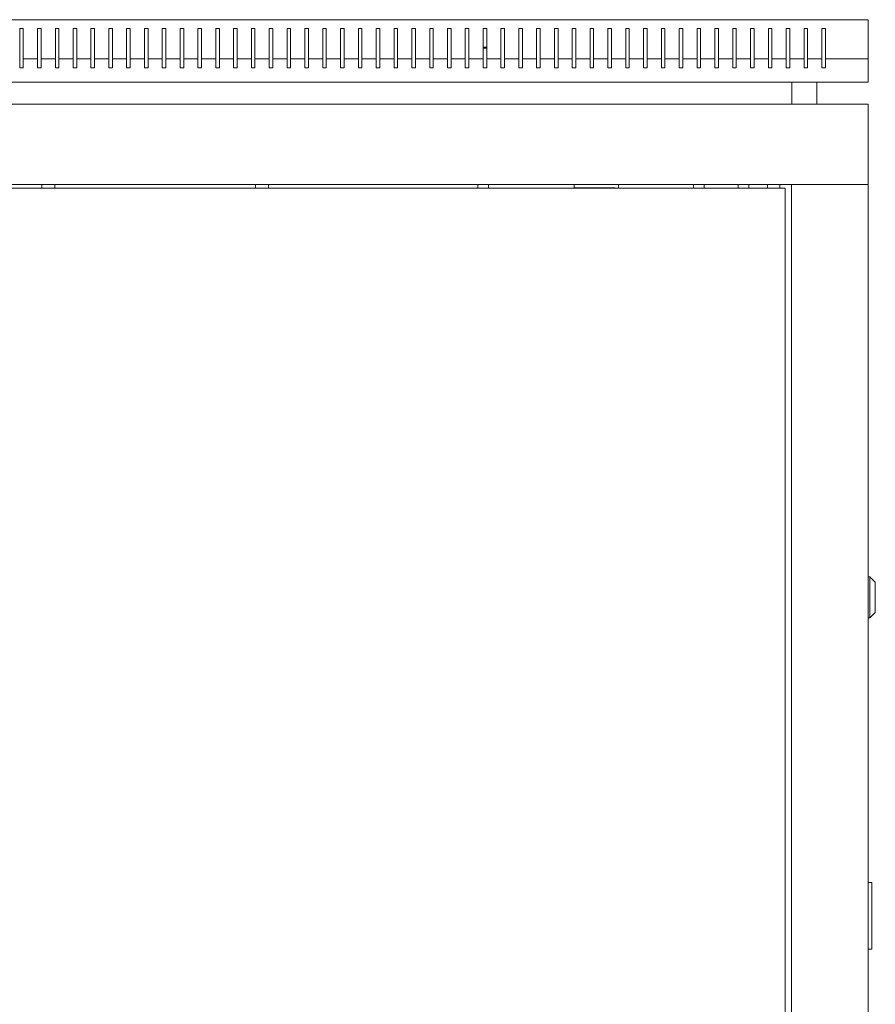
# Model space of a CAD drawing. Units: millimetres. Extents: x -513 to 2805, y -2311 to 1180.
# Drawn here: x 2325 to 2805, y 627 to 1180 of the extents above; entities that cross this region are included whole.
import ezdxf

# ---------------------------------------------------------------- set-up
doc = ezdxf.new("R2010")
doc.units = ezdxf.units.MM

# ---------------------------------------------------------------- blocks, each defined once
blk = doc.blocks.new('A$C244904BC')
at = {"color": 0, "linetype": 'Continuous', "lineweight": 0, "extrusion": (-9.95799e-17, 1, -2.22045e-16)}
for p, q in [((-400, 1167.02), (400, 1167.02)), ((400, 1167.02), (400, 1145.02)), ((-76, 1145.02), (-76, 1162.02)), ((-76, 1162.02), (-74, 1162.02)), ((-74, 1162.02), (-74, 1145.02)), ((-66, 1145.02), (-66, 1162.02)), ((-66, 1162.02), (-64, 1162.02)), ((-64, 1162.02), (-64, 1145.02)), ((-56, 1145.02), (-56, 1162.02)), ((-56, 1162.02), (-54, 1162.02)), ((-54, 1162.02), (-54, 1145.02)), ((-46, 1145.02), (-46, 1162.02)), ((-46, 1162.02), (-44, 1162.02)), ((-44, 1162.02), (-44, 1145.02)), ((-36, 1145.02), (-36, 1162.02)), ((-36, 1162.02), (-34, 1162.02)), ((-34, 1162.02), (-34, 1145.02)), ((-26, 1145.02), (-26, 1162.02)), ((-26, 1162.02), (-24, 1162.02)), ((-24, 1162.02), (-24, 1145.02)), ((-16, 1145.02), (-16, 1162.02)), ((-16, 1162.02), (-14, 1162.02)), ((-14, 1162.02), (-14, 1145.02)), ((-6, 1145.02), (-6, 1162.02)), ((-6, 1162.02), (-4, 1162.02)), ((-4, 1162.02), (-4, 1145.02)), ((4, 1162.02), (4, 1145.02)), ((6, 1162.02), (4, 1162.02)), ((6, 1145.02), (6, 1162.02)), ((14, 1162.02), (14, 1145.02)), ((16, 1162.02), (14, 1162.02)), ((16, 1145.02), (16, 1162.02)), ((24, 1162.02), (24, 1145.02)), ((26, 1162.02), (24, 1162.02)), ((26, 1145.02), (26, 1162.02)), ((34, 1162.02), (34, 1145.02)), ((36, 1162.02), (34, 1162.02)), ((36, 1145.02), (36, 1162.02)), ((44, 1162.02), (44, 1145.02)), ((46, 1162.02), (44, 1162.02)), ((46, 1145.02), (46, 1162.02)), ((54, 1162.02), (54, 1145.02)), ((56, 1162.02), (54, 1162.02)), ((56, 1145.02), (56, 1162.02)), ((64, 1162.02), (64, 1145.02)), ((66, 1162.02), (64, 1162.02)), ((66, 1145.02), (66, 1162.02)), ((74, 1162.02), (74, 1145.02)), ((76, 1162.02), (74, 1162.02)), ((76, 1145.02), (76, 1162.02)), ((84, 1162.02), (84, 1145.02)), ((86, 1162.02), (84, 1162.02)), ((86, 1145.02), (86, 1162.02)), ((94, 1162.02), (94, 1145.02)), ((96, 1162.02), (94, 1162.02)), ((96, 1145.02), (96, 1162.02)), ((104, 1162.02), (104, 1145.02)), ((106, 1162.02), (104, 1162.02)), ((106, 1145.02), (106, 1162.02)), ((114, 1162.02), (114, 1145.02)), ((116, 1162.02), (114, 1162.02)), ((116, 1145.02), (116, 1162.02)), ((124, 1162.02), (124, 1145.02)), ((126, 1162.02), (124, 1162.02)), ((126, 1145.02), (126, 1162.02)), ((134, 1162.02), (134, 1145.02)), ((136, 1162.02), (134, 1162.02)), ((136, 1145.02), (136, 1162.02)), ((144, 1162.02), (144, 1145.02)), ((146, 1162.02), (144, 1162.02)), ((146, 1145.02), (146, 1162.02)), ((154, 1162.02), (154, 1145.02)), ((156, 1162.02), (154, 1162.02)), ((156, 1145.02), (156, 1162.02)), ((164, 1162.02), (164, 1145.02)), ((166, 1162.02), (164, 1162.02)), ((166, 1145.02), (166, 1162.02)), ((174, 1162.02), (174, 1145.02)), ((176, 1162.02), (174, 1162.02)), ((176, 1145.02), (176, 1162.02)), ((184, 1162.02), (184, 1145.02)), ((186, 1162.02), (184, 1162.02)), ((186, 1145.02), (186, 1162.02)), ((194, 1162.02), (194, 1145.02)), ((196, 1162.02), (194, 1162.02)), ((196, 1145.02), (196, 1162.02)), ((204, 1162.02), (204, 1145.02)), ((206, 1162.02), (204, 1162.02)), ((206, 1145.02), (206, 1162.02)), ((214, 1162.02), (214, 1145.02)), ((216, 1162.02), (214, 1162.02)), ((216, 1145.02), (216, 1162.02)), ((224, 1162.02), (224, 1145.02)), ((226, 1162.02), (224, 1162.02)), ((226, 1145.02), (226, 1162.02)), ((234, 1162.02), (234, 1145.02)), ((236, 1162.02), (234, 1162.02)), ((236, 1145.02), (236, 1162.02)), ((244, 1162.02), (244, 1145.02)), ((246, 1162.02), (244, 1162.02)), ((246, 1145.02), (246, 1162.02)), ((254, 1162.02), (254, 1145.02)), ((256, 1162.02), (254, 1162.02)), ((256, 1145.02), (256, 1162.02)), ((264, 1162.02), (264, 1145.02)), ((266, 1162.02), (264, 1162.02)), ((266, 1145.02), (266, 1162.02)), ((274, 1162.02), (274, 1145.02)), ((276, 1162.02), (274, 1162.02)), ((276, 1145.02), (276, 1162.02)), ((284, 1162.02), (284, 1145.02)), ((286, 1162.02), (284, 1162.02)), ((286, 1145.02), (286, 1162.02)), ((294, 1162.02), (294, 1145.02)), ((296, 1162.02), (294, 1162.02)), ((296, 1145.02), (296, 1162.02)), ((304, 1162.02), (304, 1145.02)), ((306, 1162.02), (304, 1162.02)), ((306, 1145.02), (306, 1162.02)), ((314, 1162.02), (314, 1145.02)), ((316, 1162.02), (314, 1162.02)), ((316, 1145.02), (316, 1162.02)), ((324, 1162.02), (324, 1145.02)), ((326, 1162.02), (324, 1162.02)), ((326, 1145.02), (326, 1162.02)), ((334, 1162.02), (334, 1145.02)), ((336, 1162.02), (334, 1162.02)), ((336, 1145.02), (336, 1162.02)), ((344, 1162.02), (344, 1145.02)), ((346, 1162.02), (344, 1162.02)), ((346, 1145.02), (346, 1162.02)), ((354, 1162.02), (354, 1145.02)), ((356, 1162.02), (354, 1162.02)), ((356, 1145.02), (356, 1162.02)), ((364, 1162.02), (364, 1145.02)), ((366, 1162.02), (364, 1162.02)), ((366, 1145.02), (366, 1162.02)), ((374, 1162.02), (374, 1145.02)), ((376, 1162.02), (374, 1162.02)), ((376, 1145.02), (376, 1162.02)), ((186, 1151.52), (184, 1151.52)), ((184, 1151.02), (186, 1151.02)), ((-76, 1145.02), (-76, 1140.02)), ((-66, 1145.02), (-74, 1145.02)), ((-74, 1140.02), (-74, 1145.02)), ((-66, 1145.02), (-66, 1140.02)), ((-56, 1145.02), (-64, 1145.02)), ((-64, 1140.02), (-64, 1145.02)), ((-56, 1145.02), (-56, 1140.02)), ((-46, 1145.02), (-54, 1145.02)), ((-54, 1140.02), (-54, 1145.02)), ((-46, 1145.02), (-46, 1140.02)), ((-36, 1145.02), (-44, 1145.02)), ((-44, 1140.02), (-44, 1145.02)), ((-36, 1145.02), (-36, 1140.02)), ((-26, 1145.02), (-34, 1145.02)), ((-34, 1140.02), (-34, 1145.02)), ((-26, 1145.02), (-26, 1140.02)), ((-16, 1145.02), (-24, 1145.02)), ((-24, 1140.02), (-24, 1145.02)), ((-16, 1145.02), (-16, 1140.02)), ((-6, 1145.02), (-14, 1145.02)), ((-14, 1140.02), (-14, 1145.02)), ((-6, 1145.02), (-6, 1140.02)), ((4, 1145.02), (-4, 1145.02)), ((-4, 1140.02), (-4, 1145.02)), ((4, 1140.02), (4, 1145.02)), ((14, 1145.02), (6, 1145.02)), ((6, 1145.02), (6, 1140.02)), ((14, 1140.02), (14, 1145.02)), ((24, 1145.02), (16, 1145.02)), ((16, 1145.02), (16, 1140.02)), ((24, 1140.02), (24, 1145.02)), ((34, 1145.02), (26, 1145.02)), ((26, 1145.02), (26, 1140.02)), ((34, 1140.02), (34, 1145.02)), ((44, 1145.02), (36, 1145.02)), ((36, 1145.02), (36, 1140.02)), ((44, 1140.02), (44, 1145.02)), ((54, 1145.02), (46, 1145.02)), ((46, 1145.02), (46, 1140.02)), ((54, 1140.02), (54, 1145.02)), ((64, 1145.02), (56, 1145.02)), ((56, 1145.02), (56, 1140.02)), ((64, 1140.02), (64, 1145.02)), ((74, 1145.02), (66, 1145.02)), ((66, 1145.02), (66, 1140.02)), ((74, 1140.02), (74, 1145.02)), ((84, 1145.02), (76, 1145.02)), ((76, 1145.02), (76, 1140.02)), ((84, 1140.02), (84, 1145.02)), ((94, 1145.02), (86, 1145.02)), ((86, 1145.02), (86, 1140.02)), ((94, 1140.02), (94, 1145.02)), ((104, 1145.02), (96, 1145.02)), ((96, 1145.02), (96, 1140.02)), ((104, 1140.02), (104, 1145.02)), ((114, 1145.02), (106, 1145.02)), ((106, 1145.02), (106, 1140.02)), ((114, 1140.02), (114, 1145.02)), ((124, 1145.02), (116, 1145.02)), ((116, 1145.02), (116, 1140.02)), ((124, 1140.02), (124, 1145.02)), ((134, 1145.02), (126, 1145.02)), ((126, 1145.02), (126, 1140.02)), ((134, 1140.02), (134, 1145.02)), ((144, 1145.02), (136, 1145.02)), ((136, 1145.02), (136, 1140.02)), ((144, 1140.02), (144, 1145.02)), ((154, 1145.02), (146, 1145.02)), ((146, 1145.02), (146, 1140.02)), ((154, 1140.02), (154, 1145.02)), ((164, 1145.02), (156, 1145.02)), ((156, 1145.02), (156, 1140.02)), ((164, 1140.02), (164, 1145.02)), ((174, 1145.02), (166, 1145.02)), ((166, 1145.02), (166, 1140.02)), ((174, 1140.02), (174, 1145.02)), ((184, 1145.02), (176, 1145.02)), ((176, 1145.02), (176, 1140.02)), ((184, 1140.02), (184, 1145.02)), ((194, 1145.02), (186, 1145.02)), ((186, 1145.02), (186, 1140.02)), ((194, 1140.02), (194, 1145.02)), ((204, 1145.02), (196, 1145.02)), ((196, 1145.02), (196, 1140.02)), ((204, 1140.02), (204, 1145.02)), ((214, 1145.02), (206, 1145.02)), ((206, 1145.02), (206, 1140.02)), ((214, 1140.02), (214, 1145.02)), ((224, 1145.02), (216, 1145.02)), ((216, 1145.02), (216, 1140.02)), ((224, 1140.02), (224, 1145.02)), ((234, 1145.02), (226, 1145.02)), ((226, 1145.02), (226, 1140.02)), ((234, 1140.02), (234, 1145.02)), ((244, 1145.02), (236, 1145.02)), ((236, 1145.02), (236, 1140.02)), ((244, 1140.02), (244, 1145.02)), ((254, 1145.02), (246, 1145.02)), ((246, 1145.02), (246, 1140.02)), ((254, 1140.02), (254, 1145.02)), ((264, 1145.02), (256, 1145.02)), ((256, 1145.02), (256, 1140.02)), ((264, 1140.02), (264, 1145.02)), ((274, 1145.02), (266, 1145.02)), ((266, 1145.02), (266, 1140.02)), ((274, 1140.02), (274, 1145.02)), ((284, 1145.02), (276, 1145.02)), ((276, 1145.02), (276, 1140.02)), ((284, 1140.02), (284, 1145.02)), ((294, 1145.02), (286, 1145.02)), ((286, 1145.02), (286, 1140.02)), ((294, 1140.02), (294, 1145.02)), ((304, 1145.02), (296, 1145.02)), ((296, 1145.02), (296, 1140.02)), ((304, 1140.02), (304, 1145.02)), ((314, 1145.02), (306, 1145.02)), ((306, 1145.02), (306, 1140.02)), ((314, 1140.02), (314, 1145.02)), ((324, 1145.02), (316, 1145.02)), ((316, 1145.02), (316, 1140.02)), ((324, 1140.02), (324, 1145.02)), ((334, 1145.02), (326, 1145.02)), ((326, 1145.02), (326, 1140.02)), ((334, 1140.02), (334, 1145.02)), ((344, 1145.02), (336, 1145.02)), ((336, 1145.02), (336, 1140.02)), ((344, 1140.02), (344, 1145.02)), ((354, 1145.02), (346, 1145.02)), ((346, 1145.02), (346, 1140.02)), ((354, 1140.02), (354, 1145.02)), ((364, 1145.02), (356, 1145.02)), ((356, 1145.02), (356, 1140.02)), ((364, 1140.02), (364, 1145.02)), ((374, 1145.02), (366, 1145.02)), ((366, 1145.02), (366, 1140.02)), ((374, 1140.02), (374, 1145.02)), ((400, 1145.02), (376, 1145.02)), ((376, 1145.02), (376, 1140.02)), ((400, 1132.02), (400, 1145.02)), ((-76, 1140.02), (-74, 1140.02)), ((-66, 1140.02), (-64, 1140.02)), ((-56, 1140.02), (-54, 1140.02)), ((-46, 1140.02), (-44, 1140.02)), ((-36, 1140.02), (-34, 1140.02)), ((-26, 1140.02), (-24, 1140.02)), ((-16, 1140.02), (-14, 1140.02)), ((-6, 1140.02), (-4, 1140.02)), ((6, 1140.02), (4, 1140.02)), ((16, 1140.02), (14, 1140.02)), ((26, 1140.02), (24, 1140.02)), ((36, 1140.02), (34, 1140.02)), ((46, 1140.02), (44, 1140.02)), ((56, 1140.02), (54, 1140.02)), ((66, 1140.02), (64, 1140.02)), ((76, 1140.02), (74, 1140.02)), ((86, 1140.02), (84, 1140.02)), ((96, 1140.02), (94, 1140.02)), ((106, 1140.02), (104, 1140.02)), ((116, 1140.02), (114, 1140.02)), ((126, 1140.02), (124, 1140.02)), ((136, 1140.02), (134, 1140.02)), ((146, 1140.02), (144, 1140.02)), ((156, 1140.02), (154, 1140.02)), ((166, 1140.02), (164, 1140.02)), ((176, 1140.02), (174, 1140.02)), ((186, 1140.02), (184, 1140.02)), ((196, 1140.02), (194, 1140.02)), ((206, 1140.02), (204, 1140.02)), ((216, 1140.02), (214, 1140.02)), ((226, 1140.02), (224, 1140.02)), ((236, 1140.02), (234, 1140.02)), ((246, 1140.02), (244, 1140.02)), ((256, 1140.02), (254, 1140.02)), ((266, 1140.02), (264, 1140.02)), ((276, 1140.02), (274, 1140.02)), ((286, 1140.02), (284, 1140.02)), ((296, 1140.02), (294, 1140.02)), ((306, 1140.02), (304, 1140.02)), ((316, 1140.02), (314, 1140.02)), ((326, 1140.02), (324, 1140.02)), ((336, 1140.02), (334, 1140.02)), ((346, 1140.02), (344, 1140.02)), ((356, 1140.02), (354, 1140.02)), ((366, 1140.02), (364, 1140.02)), ((376, 1140.02), (374, 1140.02)), ((-400, 1132.02), (400, 1132.02)), ((357.25, 1119.62), (357.25, 1132.02)), ((371.25, 1119.62), (371.25, 1132.02)), ((400, 1119.62), (-400, 1119.62)), ((400, 1119.62), (400, 1074.62)), ((400, 1074.62), (-400, 1074.62)), ((353.5, 1072.4), (-352.5, 1072.4)), ((-63.65, 1072.4), (-63.65, 1074.62)), ((-56.35, 1072.4), (-56.35, 1074.62)), ((56.35, 1072.4), (56.35, 1074.62)), ((63.65, 1072.4), (63.65, 1074.62)), ((181, 1072.4), (181, 1074.62)), ((187, 1072.4), (187, 1074.62)), ((235, 1072.62), (235, 1074.62)), ((258, 1072.62), (235, 1072.62)), ((258, 1072.4), (258, 1072.62)), ((260, 1072.4), (260, 1074.62)), ((302, 1072.4), (302, 1074.62)), ((308, 1072.4), (308, 1074.62)), ((327, 1072.4), (327, 1074.62)), ((333, 1072.4), (333, 1074.62)), ((343.5, 1074.62), (343.5, 1072.4)), ((350.5, 1074.62), (350.5, 1072.4)), ((353.5, 1072.4), (353.5, -1054.6)), ((357, -1056.83), (357, 1074.62)), ((359.4, 1074.62), (357, 1074.62)), ((397.6, 1074.62), (359.4, 1074.62)), ((397.6, 1074.62), (400, 1074.62)), ((400, 1074.62), (400, -1056.83)), ((400, 854.37), (401, 854.37)), ((401, 854.37), (401, 831.37)), ((404, 851.37), (401, 854.37)), ((404, 834.37), (404, 851.37)), ((404, 834.37), (401, 831.37)), ((400, 831.37), (401, 831.37)), ((400, 682.87), (402, 682.87)), ((402, 681.87), (402, 682.87)), ((402, 681.87), (402, 646.37)), ((402, 645.37), (400, 645.37)), ((402, 645.37), (402, 646.37))]:
    blk.add_line(p, q, dxfattribs=at)
at = {"color": 0, "linetype": 'Continuous', "lineweight": 0, "extrusion": (-4.93038e-32, -2.22045e-16, -1)}
blk.add_arc((-238.47, 1072.06), 0.567, 37.1026, 90, dxfattribs=at)
at = {"color": 0, "linetype": 'Continuous', "lineweight": 0, "extrusion": (-2.23266e-60, -2.22045e-16, -1)}
blk.add_arc((-251.53, 1072.06), 0.567, 90, 142.8974, dxfattribs=at)

msp = doc.modelspace()

# ---------------------------------------------------------------- block references
msp.add_blockref('A$C244904BC', (2401.238, 12.664))

doc.saveas('drawing.dxf')
